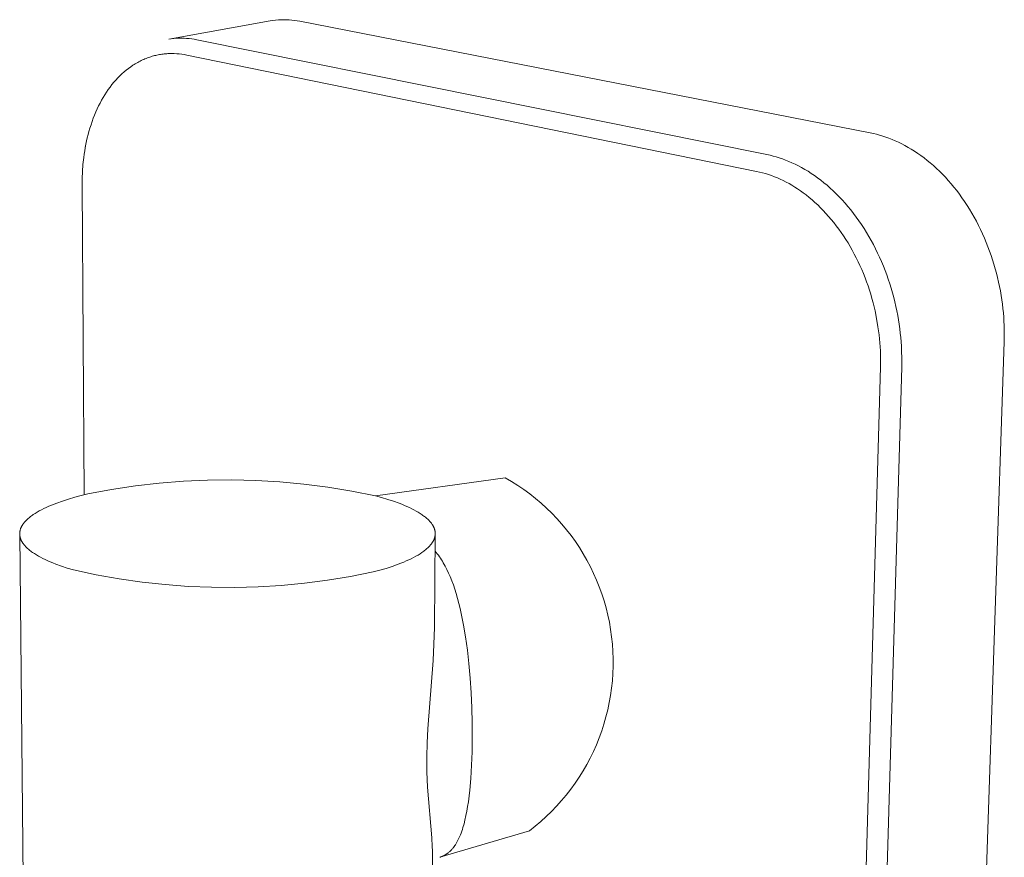
# Model space of a CAD drawing. Units: millimetres. Extents: x -75 to 95, y -97 to 93.
# Drawn here: x -75 to -25, y -65 to -22 of the extents above; entities that cross this region are included whole.
import ezdxf

# ---------------------------------------------------------------- set-up
doc = ezdxf.new("R2010")
doc.units = ezdxf.units.MM
doc.header["$MEASUREMENT"] = 0
doc.layers.add('Default', color=7, linetype='Continuous', lineweight=5, true_color=0xffffff)

msp = doc.modelspace()

# ---------------------------------------------------------------- linework, layer by layer
at = {"layer": 'Default', "color": 7, "true_color": 0xffffff}
for p, q in [((-67.496, -22.964), (-62.292, -22.034)), ((-62.292, -22.034), (-62.155, -22.013)), ((-62.155, -22.013), (-62.018, -21.996)), ((-62.018, -21.996), (-61.88, -21.983)), ((-61.88, -21.983), (-61.741, -21.976)), ((-61.741, -21.976), (-61.603, -21.973)), ((-61.603, -21.973), (-61.464, -21.974)), ((-61.464, -21.974), (-61.326, -21.981)), ((-61.326, -21.981), (-61.187, -21.992)), ((-61.187, -21.992), (-61.05, -22.007)), ((-61.05, -22.007), (-60.912, -22.028)), ((-60.912, -22.028), (-60.776, -22.053)), ((-60.776, -22.053), (-31.538, -27.775)), ((-67.367, -22.946), (-67.496, -22.964)), ((-67.236, -22.933), (-67.367, -22.946)), ((-67.106, -22.923), (-67.236, -22.933)), ((-66.975, -22.918), (-67.106, -22.923)), ((-66.844, -22.917), (-66.975, -22.918)), ((-66.713, -22.921), (-66.844, -22.917)), ((-66.583, -22.928), (-66.713, -22.921)), ((-66.452, -22.94), (-66.583, -22.928)), ((-66.322, -22.956), (-66.452, -22.94)), ((-66.193, -22.976), (-66.322, -22.956)), ((-66.064, -23.001), (-66.193, -22.976)), ((-36.836, -28.889), (-66.064, -23.001)), ((-67.666, -23.721), (-67.603, -23.716)), ((-67.603, -23.716), (-67.54, -23.712)), ((-67.54, -23.712), (-67.476, -23.709)), ((-67.476, -23.709), (-67.348, -23.706)), ((-67.348, -23.706), (-67.22, -23.708)), ((-67.22, -23.708), (-67.092, -23.715)), ((-67.092, -23.715), (-66.963, -23.726)), ((-69.212, -24.23), (-69.151, -24.194)), ((-69.151, -24.194), (-69.09, -24.16)), ((-69.09, -24.16), (-69.029, -24.127)), ((-69.029, -24.127), (-68.967, -24.095)), ((-68.967, -24.095), (-68.905, -24.064)), ((-68.905, -24.064), (-68.842, -24.035)), ((-68.842, -24.035), (-68.779, -24.006)), ((-68.779, -24.006), (-68.716, -23.979)), ((-68.716, -23.979), (-68.652, -23.954)), ((-68.652, -23.954), (-68.588, -23.929)), ((-68.588, -23.929), (-68.528, -23.907)), ((-68.528, -23.907), (-68.468, -23.887)), ((-68.468, -23.887), (-68.408, -23.868)), ((-68.408, -23.868), (-68.348, -23.849)), ((-68.348, -23.849), (-68.287, -23.832)), ((-68.287, -23.832), (-68.226, -23.816)), ((-68.226, -23.816), (-68.164, -23.801)), ((-68.164, -23.801), (-68.103, -23.787)), ((-68.103, -23.787), (-68.041, -23.775)), ((-68.041, -23.775), (-67.979, -23.763)), ((-67.979, -23.763), (-67.917, -23.752)), ((-67.917, -23.752), (-67.855, -23.743)), ((-67.855, -23.743), (-67.792, -23.734)), ((-67.792, -23.734), (-67.729, -23.727)), ((-67.729, -23.727), (-67.666, -23.721)), ((-66.963, -23.726), (-66.834, -23.741)), ((-66.834, -23.741), (-66.704, -23.761)), ((-66.704, -23.761), (-66.575, -23.785)), ((-66.575, -23.785), (-37.366, -29.745)), ((-69.9, -24.748), (-69.791, -24.65)), ((-69.791, -24.65), (-69.679, -24.557)), ((-69.679, -24.557), (-69.565, -24.468)), ((-69.565, -24.468), (-69.449, -24.384)), ((-69.449, -24.384), (-69.332, -24.305)), ((-69.332, -24.305), (-69.272, -24.267)), ((-69.272, -24.267), (-69.212, -24.23)), ((-70.412, -25.301), (-70.315, -25.182)), ((-70.315, -25.182), (-70.215, -25.067)), ((-70.215, -25.067), (-70.112, -24.957)), ((-70.112, -24.957), (-70.007, -24.85)), ((-70.007, -24.85), (-69.9, -24.748)), ((-70.776, -25.818), (-70.689, -25.683)), ((-70.689, -25.683), (-70.6, -25.552)), ((-70.6, -25.552), (-70.507, -25.424)), ((-70.507, -25.424), (-70.412, -25.301)), ((-71.019, -26.244), (-70.941, -26.098)), ((-70.941, -26.098), (-70.86, -25.956)), ((-70.86, -25.956), (-70.776, -25.818)), ((-71.303, -26.859), (-71.237, -26.701)), ((-71.237, -26.701), (-71.167, -26.545)), ((-71.167, -26.545), (-71.095, -26.393)), ((-71.095, -26.393), (-71.019, -26.244)), ((-71.483, -27.353), (-71.426, -27.185)), ((-71.426, -27.185), (-71.366, -27.021)), ((-71.366, -27.021), (-71.303, -26.859)), ((-71.631, -27.856), (-71.587, -27.695)), ((-71.587, -27.695), (-71.537, -27.523)), ((-71.537, -27.523), (-71.483, -27.353)), ((-71.745, -28.353), (-71.71, -28.185)), ((-71.71, -28.185), (-71.672, -28.02)), ((-71.672, -28.02), (-71.631, -27.856)), ((-31.538, -27.775), (-31.382, -27.808)), ((-31.382, -27.808), (-31.224, -27.846)), ((-31.224, -27.846), (-31.065, -27.889)), ((-31.065, -27.889), (-30.905, -27.937)), ((-30.905, -27.937), (-30.744, -27.99)), ((-30.744, -27.99), (-30.582, -28.048)), ((-30.582, -28.048), (-30.42, -28.112)), ((-30.42, -28.112), (-30.257, -28.181)), ((-30.257, -28.181), (-30.093, -28.256)), ((-30.093, -28.256), (-29.929, -28.336)), ((-71.833, -28.865), (-71.807, -28.692)), ((-71.807, -28.692), (-71.777, -28.522)), ((-71.805, -28.681), (-71.747, -28.327)), ((-71.777, -28.522), (-71.745, -28.353)), ((-29.929, -28.336), (-29.765, -28.422)), ((-29.765, -28.422), (-29.601, -28.514)), ((-29.601, -28.514), (-29.437, -28.611)), ((-29.437, -28.611), (-29.273, -28.714)), ((-29.273, -28.714), (-29.11, -28.822)), ((-71.896, -29.39), (-71.857, -29.038)), ((-71.857, -29.038), (-71.833, -28.865)), ((-36.679, -28.923), (-36.836, -28.889)), ((-36.522, -28.962), (-36.679, -28.923)), ((-36.363, -29.006), (-36.522, -28.962)), ((-36.202, -29.055), (-36.363, -29.006)), ((-36.041, -29.109), (-36.202, -29.055)), ((-35.879, -29.169), (-36.041, -29.109)), ((-35.716, -29.234), (-35.879, -29.169)), ((-35.553, -29.305), (-35.716, -29.234)), ((-29.11, -28.822), (-28.948, -28.937)), ((-28.948, -28.937), (-28.786, -29.056)), ((-28.786, -29.056), (-28.625, -29.182)), ((-28.625, -29.182), (-28.466, -29.313)), ((-71.938, -30.106), (-71.922, -29.746)), ((-71.922, -29.746), (-71.896, -29.39)), ((-37.366, -29.745), (-37.214, -29.778)), ((-35.389, -29.381), (-35.553, -29.305)), ((-35.225, -29.463), (-35.389, -29.381)), ((-35.06, -29.551), (-35.225, -29.463)), ((-34.895, -29.644), (-35.06, -29.551)), ((-34.731, -29.743), (-34.895, -29.644)), ((-34.567, -29.848), (-34.731, -29.743)), ((-28.466, -29.313), (-28.307, -29.45)), ((-28.307, -29.45), (-28.151, -29.592)), ((-28.151, -29.592), (-27.996, -29.74)), ((-27.996, -29.74), (-27.843, -29.893)), ((-71.941, -30.469), (-71.938, -30.106)), ((-37.214, -29.778), (-37.061, -29.817)), ((-37.061, -29.817), (-36.909, -29.86)), ((-36.909, -29.86), (-36.756, -29.908)), ((-36.756, -29.908), (-36.605, -29.96)), ((-36.605, -29.96), (-36.453, -30.018)), ((-36.453, -30.018), (-36.302, -30.079)), ((-36.302, -30.079), (-36.152, -30.146)), ((-36.152, -30.146), (-36.002, -30.217)), ((-36.002, -30.217), (-35.853, -30.293)), ((-34.403, -29.959), (-34.567, -29.848)), ((-34.24, -30.075), (-34.403, -29.959)), ((-34.078, -30.197), (-34.24, -30.075)), ((-33.917, -30.325), (-34.078, -30.197)), ((-27.843, -29.893), (-27.692, -30.051)), ((-27.692, -30.051), (-27.543, -30.214)), ((-27.543, -30.214), (-27.397, -30.382)), ((-71.831, -46.319), (-71.941, -30.469)), ((-35.853, -30.293), (-35.705, -30.373)), ((-35.705, -30.373), (-35.558, -30.458)), ((-35.558, -30.458), (-35.412, -30.547)), ((-35.412, -30.547), (-35.267, -30.641)), ((-35.267, -30.641), (-35.123, -30.739)), ((-35.123, -30.739), (-34.981, -30.841)), ((-33.757, -30.459), (-33.917, -30.325)), ((-33.598, -30.598), (-33.757, -30.459)), ((-33.441, -30.743), (-33.598, -30.598)), ((-33.285, -30.893), (-33.441, -30.743)), ((-27.397, -30.382), (-27.253, -30.555)), ((-27.253, -30.555), (-27.112, -30.733)), ((-27.112, -30.733), (-26.974, -30.915)), ((-34.981, -30.841), (-34.828, -30.956)), ((-34.828, -30.956), (-34.677, -31.077)), ((-34.677, -31.077), (-34.527, -31.203)), ((-34.527, -31.203), (-34.38, -31.333)), ((-33.131, -31.048), (-33.285, -30.893)), ((-32.98, -31.209), (-33.131, -31.048)), ((-32.83, -31.375), (-32.98, -31.209)), ((-26.974, -30.915), (-26.84, -31.102)), ((-26.84, -31.102), (-26.708, -31.292)), ((-34.38, -31.333), (-34.234, -31.468)), ((-34.234, -31.468), (-34.091, -31.607)), ((-34.091, -31.607), (-33.95, -31.751)), ((-33.95, -31.751), (-33.811, -31.899)), ((-32.683, -31.546), (-32.83, -31.375)), ((-32.539, -31.722), (-32.683, -31.546)), ((-32.397, -31.903), (-32.539, -31.722)), ((-26.708, -31.292), (-26.579, -31.487)), ((-26.579, -31.487), (-26.455, -31.686)), ((-26.455, -31.686), (-26.333, -31.888)), ((-33.811, -31.899), (-33.675, -32.052)), ((-33.675, -32.052), (-33.541, -32.209)), ((-33.541, -32.209), (-33.41, -32.369)), ((-32.258, -32.088), (-32.397, -31.903)), ((-32.123, -32.278), (-32.258, -32.088)), ((-31.99, -32.472), (-32.123, -32.278)), ((-26.333, -31.888), (-26.216, -32.093)), ((-26.216, -32.093), (-26.103, -32.302)), ((-33.41, -32.369), (-33.281, -32.534)), ((-33.281, -32.534), (-33.155, -32.703)), ((-33.155, -32.703), (-33.032, -32.875)), ((-31.861, -32.67), (-31.99, -32.472)), ((-31.735, -32.871), (-31.861, -32.67)), ((-26.103, -32.302), (-25.993, -32.513)), ((-25.993, -32.513), (-25.887, -32.727)), ((-25.887, -32.727), (-25.786, -32.944)), ((-33.032, -32.875), (-32.912, -33.051)), ((-32.912, -33.051), (-32.795, -33.231)), ((-32.795, -33.231), (-32.681, -33.414)), ((-31.613, -33.077), (-31.735, -32.871)), ((-31.495, -33.285), (-31.613, -33.077)), ((-31.38, -33.497), (-31.495, -33.285)), ((-25.786, -32.944), (-25.689, -33.163)), ((-25.689, -33.163), (-25.596, -33.383)), ((-32.681, -33.414), (-32.57, -33.6)), ((-32.57, -33.6), (-32.463, -33.79)), ((-32.463, -33.79), (-32.359, -33.982)), ((-31.27, -33.712), (-31.38, -33.497)), ((-31.164, -33.93), (-31.27, -33.712)), ((-25.596, -33.383), (-25.508, -33.606)), ((-25.508, -33.606), (-25.424, -33.83)), ((-32.359, -33.982), (-32.259, -34.178)), ((-32.259, -34.178), (-32.162, -34.376)), ((-31.061, -34.15), (-31.164, -33.93)), ((-30.963, -34.372), (-31.061, -34.15)), ((-25.424, -33.83), (-25.345, -34.055)), ((-25.345, -34.055), (-25.27, -34.281)), ((-25.27, -34.281), (-25.199, -34.508)), ((-32.162, -34.376), (-32.068, -34.577)), ((-32.068, -34.577), (-31.978, -34.781)), ((-31.978, -34.781), (-31.892, -34.986)), ((-30.87, -34.596), (-30.963, -34.372)), ((-30.78, -34.822), (-30.87, -34.596)), ((-30.695, -35.05), (-30.78, -34.822)), ((-25.199, -34.508), (-25.133, -34.736)), ((-25.133, -34.736), (-25.072, -34.964)), ((-31.892, -34.986), (-31.809, -35.194)), ((-31.809, -35.194), (-31.73, -35.404)), ((-30.615, -35.278), (-30.695, -35.05)), ((-30.539, -35.508), (-30.615, -35.278)), ((-25.072, -34.964), (-25.015, -35.191)), ((-25.015, -35.191), (-24.963, -35.419)), ((-31.73, -35.404), (-31.656, -35.616)), ((-31.656, -35.616), (-31.585, -35.83)), ((-31.585, -35.83), (-31.518, -36.045)), ((-30.468, -35.739), (-30.539, -35.508)), ((-30.401, -35.97), (-30.468, -35.739)), ((-24.963, -35.419), (-24.915, -35.646)), ((-24.915, -35.646), (-24.871, -35.873)), ((-31.518, -36.045), (-31.455, -36.262)), ((-31.455, -36.262), (-31.396, -36.48)), ((-30.338, -36.201), (-30.401, -35.97)), ((-30.28, -36.432), (-30.338, -36.201)), ((-24.871, -35.873), (-24.832, -36.099)), ((-24.832, -36.099), (-24.798, -36.324)), ((-24.798, -36.324), (-24.767, -36.547)), ((-31.396, -36.48), (-31.345, -36.682)), ((-31.345, -36.682), (-31.298, -36.885)), ((-30.227, -36.663), (-30.28, -36.432)), ((-30.178, -36.894), (-30.227, -36.663)), ((-24.767, -36.547), (-24.741, -36.769)), ((-24.741, -36.769), (-24.719, -36.99)), ((-31.298, -36.885), (-31.214, -37.294)), ((-31.214, -37.294), (-31.145, -37.705)), ((-30.134, -37.124), (-30.178, -36.894)), ((-30.094, -37.353), (-30.134, -37.124)), ((-24.719, -36.99), (-24.702, -37.209)), ((-24.702, -37.209), (-24.688, -37.425)), ((-31.145, -37.705), (-31.09, -38.117)), ((-30.058, -37.581), (-30.094, -37.353)), ((-30.027, -37.808), (-30.058, -37.581)), ((-30, -38.033), (-30.027, -37.808)), ((-24.688, -37.425), (-24.678, -37.64)), ((-24.678, -37.64), (-24.672, -37.853)), ((-31.09, -38.117), (-31.068, -38.323)), ((-31.068, -38.323), (-31.05, -38.529)), ((-29.978, -38.257), (-30, -38.033)), ((-29.959, -38.479), (-29.978, -38.257)), ((-24.672, -38.271), (-24.677, -38.476)), ((-24.672, -37.853), (-24.67, -38.063)), ((-24.67, -38.063), (-24.672, -38.271)), ((-31.05, -38.529), (-31.035, -38.735)), ((-31.035, -38.735), (-31.024, -38.941)), ((-29.944, -38.699), (-29.959, -38.479)), ((-29.934, -38.917), (-29.944, -38.699)), ((-24.677, -38.476), (-26.029, -78.528)), ((-31.024, -38.941), (-31.017, -39.146)), ((-31.017, -39.146), (-31.013, -39.35)), ((-31.013, -39.35), (-31.014, -39.554)), ((-29.924, -39.346), (-29.934, -38.917)), ((-29.929, -39.764), (-29.924, -39.346)), ((-31.018, -39.757), (-32.168, -80.348)), ((-31.117, -80.357), (-29.929, -39.764)), ((-31.014, -39.554), (-31.018, -39.757)), ((-70.434, -46.049), (-69.211, -45.865)), ((-69.211, -45.865), (-67.981, -45.724)), ((-67.981, -45.724), (-66.747, -45.625)), ((-66.747, -45.625), (-65.511, -45.569)), ((-65.511, -45.569), (-64.273, -45.556)), ((-64.273, -45.556), (-63.036, -45.585)), ((-63.036, -45.585), (-61.8, -45.658)), ((-61.8, -45.658), (-60.568, -45.773)), ((-60.568, -45.773), (-59.341, -45.931)), ((-56.906, -46.373), (-50.256, -45.452)), ((-50.256, -45.452), (-49.93, -45.642)), ((-49.93, -45.642), (-49.612, -45.843)), ((-49.612, -45.843), (-49.3, -46.055)), ((-72.317, -46.447), (-71.989, -46.359)), ((-71.989, -46.359), (-71.651, -46.276)), ((-71.651, -46.276), (-70.434, -46.049)), ((-59.341, -45.931), (-58.119, -46.131)), ((-58.119, -46.131), (-56.906, -46.373)), ((-56.906, -46.373), (-56.586, -46.461)), ((-49.3, -46.055), (-48.996, -46.277)), ((-48.996, -46.277), (-48.7, -46.51)), ((-73.776, -46.968), (-73.648, -46.91)), ((-73.648, -46.91), (-73.515, -46.854)), ((-73.515, -46.854), (-73.378, -46.798)), ((-73.378, -46.798), (-73.237, -46.744)), ((-73.237, -46.744), (-72.943, -46.64)), ((-72.943, -46.64), (-72.636, -46.541)), ((-72.636, -46.541), (-72.317, -46.447)), ((-56.586, -46.461), (-56.276, -46.554)), ((-56.276, -46.554), (-55.977, -46.652)), ((-55.977, -46.652), (-55.691, -46.755)), ((-55.691, -46.755), (-55.554, -46.809)), ((-55.554, -46.809), (-55.42, -46.863)), ((-55.42, -46.863), (-55.29, -46.919)), ((-55.29, -46.919), (-55.165, -46.976)), ((-48.7, -46.51), (-48.412, -46.754)), ((-48.412, -46.754), (-48.133, -47.007)), ((-74.62, -47.468), (-74.578, -47.435)), ((-74.578, -47.435), (-74.534, -47.402)), ((-74.534, -47.402), (-74.489, -47.37)), ((-74.489, -47.37), (-74.443, -47.337)), ((-74.443, -47.337), (-74.345, -47.273)), ((-74.345, -47.273), (-74.242, -47.21)), ((-74.242, -47.21), (-74.133, -47.148)), ((-74.133, -47.148), (-74.019, -47.087)), ((-74.019, -47.087), (-73.9, -47.027)), ((-73.9, -47.027), (-73.776, -46.968)), ((-55.165, -46.976), (-55.044, -47.035)), ((-55.044, -47.035), (-54.928, -47.094)), ((-54.928, -47.094), (-54.817, -47.155)), ((-54.817, -47.155), (-54.711, -47.216)), ((-54.711, -47.216), (-54.61, -47.279)), ((-54.61, -47.279), (-54.514, -47.343)), ((-54.514, -47.343), (-54.469, -47.375)), ((-54.469, -47.375), (-54.425, -47.407)), ((-54.425, -47.407), (-54.382, -47.44)), ((-54.382, -47.44), (-54.341, -47.472)), ((-48.133, -47.007), (-47.863, -47.269)), ((-47.863, -47.269), (-47.602, -47.541)), ((-75.042, -47.949), (-75.033, -47.931)), ((-75.033, -47.931), (-75.023, -47.913)), ((-75.023, -47.913), (-75.013, -47.896)), ((-75.013, -47.896), (-75.002, -47.878)), ((-75.002, -47.878), (-74.991, -47.861)), ((-74.991, -47.861), (-74.979, -47.843)), ((-74.979, -47.843), (-74.955, -47.809)), ((-74.955, -47.809), (-74.929, -47.774)), ((-74.929, -47.774), (-74.901, -47.739)), ((-74.901, -47.739), (-74.872, -47.705)), ((-74.872, -47.705), (-74.841, -47.671)), ((-74.841, -47.671), (-74.808, -47.636)), ((-74.808, -47.636), (-74.774, -47.602)), ((-74.774, -47.602), (-74.738, -47.569)), ((-74.738, -47.569), (-74.7, -47.535)), ((-74.7, -47.535), (-74.661, -47.502)), ((-74.661, -47.502), (-74.62, -47.468)), ((-54.341, -47.472), (-54.301, -47.506)), ((-54.301, -47.506), (-54.263, -47.539)), ((-54.263, -47.539), (-54.226, -47.572)), ((-54.226, -47.572), (-54.191, -47.606)), ((-54.191, -47.606), (-54.157, -47.64)), ((-54.157, -47.64), (-54.125, -47.674)), ((-54.125, -47.674), (-54.095, -47.708)), ((-54.095, -47.708), (-54.066, -47.742)), ((-54.066, -47.742), (-54.039, -47.776)), ((-54.039, -47.776), (-54.014, -47.811)), ((-54.014, -47.811), (-53.99, -47.846)), ((-53.99, -47.846), (-53.979, -47.863)), ((-53.979, -47.863), (-53.968, -47.881)), ((-53.968, -47.881), (-53.958, -47.898)), ((-53.958, -47.898), (-53.948, -47.915)), ((-53.948, -47.915), (-53.938, -47.933)), ((-53.938, -47.933), (-53.929, -47.951)), ((-47.602, -47.541), (-47.351, -47.822)), ((-47.351, -47.822), (-47.109, -48.111)), ((-75.138, -48.286), (-75.137, -48.268)), ((-75.138, -48.304), (-75.138, -48.286)), ((-75.138, -48.322), (-75.138, -48.304)), ((-75.138, -48.34), (-75.138, -48.322)), ((-75.137, -48.357), (-75.138, -48.34)), ((-74.772, -85.606), (-75.138, -48.34)), ((-75.137, -48.268), (-75.135, -48.25)), ((-75.136, -48.375), (-75.137, -48.357)), ((-75.134, -48.393), (-75.136, -48.375)), ((-75.135, -48.25), (-75.133, -48.233)), ((-75.132, -48.411), (-75.134, -48.393)), ((-75.133, -48.233), (-75.131, -48.215)), ((-75.13, -48.429), (-75.132, -48.411)), ((-75.131, -48.215), (-75.128, -48.197)), ((-75.127, -48.447), (-75.13, -48.429)), ((-75.128, -48.197), (-75.125, -48.179)), ((-75.123, -48.464), (-75.127, -48.447)), ((-75.125, -48.179), (-75.121, -48.161)), ((-75.121, -48.161), (-75.117, -48.144)), ((-75.117, -48.144), (-75.112, -48.126)), ((-75.112, -48.126), (-75.107, -48.108)), ((-75.107, -48.108), (-75.102, -48.09)), ((-75.102, -48.09), (-75.096, -48.072)), ((-75.096, -48.072), (-75.09, -48.055)), ((-75.09, -48.055), (-75.083, -48.037)), ((-75.083, -48.037), (-75.076, -48.019)), ((-75.076, -48.019), (-75.068, -48.002)), ((-75.068, -48.002), (-75.06, -47.984)), ((-75.06, -47.984), (-75.051, -47.966)), ((-75.051, -47.966), (-75.042, -47.949)), ((-53.929, -47.951), (-53.921, -47.968)), ((-53.921, -47.968), (-53.912, -47.986)), ((-53.912, -47.986), (-53.905, -48.003)), ((-53.905, -48.003), (-53.897, -48.021)), ((-53.897, -48.021), (-53.89, -48.039)), ((-53.89, -48.039), (-53.884, -48.056)), ((-53.884, -48.056), (-53.878, -48.074)), ((-53.839, -48.341), (-53.88, -53.123)), ((-53.878, -48.074), (-53.872, -48.092)), ((-53.872, -48.092), (-53.867, -48.11)), ((-53.867, -48.11), (-53.862, -48.127)), ((-53.862, -48.127), (-53.858, -48.145)), ((-53.858, -48.145), (-53.854, -48.163)), ((-53.853, -48.448), (-53.857, -48.466)), ((-53.854, -48.163), (-53.851, -48.181)), ((-53.85, -48.431), (-53.853, -48.448)), ((-53.851, -48.181), (-53.848, -48.198)), ((-53.847, -48.413), (-53.85, -48.431)), ((-53.848, -48.198), (-53.845, -48.216)), ((-53.844, -48.395), (-53.847, -48.413)), ((-53.845, -48.216), (-53.843, -48.234)), ((-53.842, -48.377), (-53.844, -48.395)), ((-53.843, -48.234), (-53.841, -48.252)), ((-53.841, -48.359), (-53.842, -48.377)), ((-53.841, -48.252), (-53.84, -48.27)), ((-53.84, -48.341), (-53.841, -48.359)), ((-53.84, -48.27), (-53.839, -48.288)), ((-53.839, -48.323), (-53.84, -48.341)), ((-53.839, -48.288), (-53.839, -48.306)), ((-53.839, -48.306), (-53.839, -48.323)), ((-47.109, -48.111), (-46.878, -48.409)), ((-46.878, -48.409), (-46.658, -48.715)), ((-75.12, -48.482), (-75.123, -48.464)), ((-75.115, -48.5), (-75.12, -48.482)), ((-75.111, -48.518), (-75.115, -48.5)), ((-75.105, -48.536), (-75.111, -48.518)), ((-75.1, -48.553), (-75.105, -48.536)), ((-75.094, -48.571), (-75.1, -48.553)), ((-75.087, -48.589), (-75.094, -48.571)), ((-75.08, -48.607), (-75.087, -48.589)), ((-75.073, -48.624), (-75.08, -48.607)), ((-75.065, -48.642), (-75.073, -48.624)), ((-75.057, -48.66), (-75.065, -48.642)), ((-75.048, -48.677), (-75.057, -48.66)), ((-75.039, -48.695), (-75.048, -48.677)), ((-75.029, -48.712), (-75.039, -48.695)), ((-75.019, -48.73), (-75.029, -48.712)), ((-75.009, -48.747), (-75.019, -48.73)), ((-74.998, -48.765), (-75.009, -48.747)), ((-74.987, -48.782), (-74.998, -48.765)), ((-74.975, -48.8), (-74.987, -48.782)), ((-74.95, -48.835), (-74.975, -48.8)), ((-74.924, -48.869), (-74.95, -48.835)), ((-74.896, -48.904), (-74.924, -48.869)), ((-74.866, -48.938), (-74.896, -48.904)), ((-74.834, -48.973), (-74.866, -48.938)), ((-54.124, -48.942), (-54.156, -48.977)), ((-54.093, -48.908), (-54.124, -48.942)), ((-54.064, -48.873), (-54.093, -48.908)), ((-54.037, -48.838), (-54.064, -48.873)), ((-54.011, -48.803), (-54.037, -48.838)), ((-53.999, -48.785), (-54.011, -48.803)), ((-53.988, -48.768), (-53.999, -48.785)), ((-53.976, -48.75), (-53.988, -48.768)), ((-53.966, -48.733), (-53.976, -48.75)), ((-53.955, -48.715), (-53.966, -48.733)), ((-53.945, -48.697), (-53.955, -48.715)), ((-53.936, -48.68), (-53.945, -48.697)), ((-53.927, -48.662), (-53.936, -48.68)), ((-53.918, -48.644), (-53.927, -48.662)), ((-53.91, -48.626), (-53.918, -48.644)), ((-53.902, -48.609), (-53.91, -48.626)), ((-53.895, -48.591), (-53.902, -48.609)), ((-53.888, -48.573), (-53.895, -48.591)), ((-53.882, -48.555), (-53.888, -48.573)), ((-53.876, -48.538), (-53.882, -48.555)), ((-53.87, -48.52), (-53.876, -48.538)), ((-53.865, -48.502), (-53.87, -48.52)), ((-53.861, -48.484), (-53.865, -48.502)), ((-53.857, -48.466), (-53.861, -48.484)), ((-46.658, -48.715), (-46.448, -49.028)), ((-74.801, -49.007), (-74.834, -48.973)), ((-74.767, -49.041), (-74.801, -49.007)), ((-74.731, -49.074), (-74.767, -49.041)), ((-74.693, -49.108), (-74.731, -49.074)), ((-74.653, -49.141), (-74.693, -49.108)), ((-74.612, -49.174), (-74.653, -49.141)), ((-74.57, -49.207), (-74.612, -49.174)), ((-74.526, -49.24), (-74.57, -49.207)), ((-74.48, -49.273), (-74.526, -49.24)), ((-74.385, -49.337), (-74.48, -49.273)), ((-74.284, -49.401), (-74.385, -49.337)), ((-74.177, -49.463), (-74.284, -49.401)), ((-54.721, -49.408), (-54.83, -49.471)), ((-54.617, -49.344), (-54.721, -49.408)), ((-54.519, -49.279), (-54.617, -49.344)), ((-54.473, -49.246), (-54.519, -49.279)), ((-54.428, -49.213), (-54.473, -49.246)), ((-54.384, -49.18), (-54.428, -49.213)), ((-54.342, -49.147), (-54.384, -49.18)), ((-54.302, -49.113), (-54.342, -49.147)), ((-54.263, -49.079), (-54.302, -49.113)), ((-54.225, -49.045), (-54.263, -49.079)), ((-54.19, -49.011), (-54.225, -49.045)), ((-54.156, -48.977), (-54.19, -49.011)), ((-53.789, -49.275), (-53.847, -49.204)), ((-53.733, -49.348), (-53.789, -49.275)), ((-53.678, -49.421), (-53.733, -49.348)), ((-53.625, -49.496), (-53.678, -49.421)), ((-46.448, -49.028), (-46.249, -49.348)), ((-46.249, -49.348), (-46.061, -49.674)), ((-74.065, -49.525), (-74.177, -49.463)), ((-73.948, -49.585), (-74.065, -49.525)), ((-73.826, -49.644), (-73.948, -49.585)), ((-73.7, -49.702), (-73.826, -49.644)), ((-73.568, -49.759), (-73.7, -49.702)), ((-73.433, -49.815), (-73.568, -49.759)), ((-73.293, -49.869), (-73.433, -49.815)), ((-73.002, -49.975), (-73.293, -49.869)), ((-55.739, -49.882), (-56.039, -49.988)), ((-55.596, -49.827), (-55.739, -49.882)), ((-55.456, -49.771), (-55.596, -49.827)), ((-55.321, -49.713), (-55.456, -49.771)), ((-55.191, -49.654), (-55.321, -49.713)), ((-55.066, -49.594), (-55.191, -49.654)), ((-54.945, -49.533), (-55.066, -49.594)), ((-54.83, -49.471), (-54.945, -49.533)), ((-53.573, -49.572), (-53.625, -49.496)), ((-53.523, -49.649), (-53.573, -49.572)), ((-53.475, -49.727), (-53.523, -49.649)), ((-53.427, -49.806), (-53.475, -49.727)), ((-53.378, -49.892), (-53.427, -49.806)), ((-53.331, -49.979), (-53.378, -49.892)), ((-46.061, -49.674), (-45.885, -50.008)), ((-72.698, -50.075), (-73.002, -49.975)), ((-72.381, -50.169), (-72.698, -50.075)), ((-71.215, -50.418), (-72.381, -50.169)), ((-70.043, -50.627), (-71.215, -50.418)), ((-57.017, -50.276), (-58.185, -50.508)), ((-56.679, -50.185), (-57.017, -50.276)), ((-56.352, -50.09), (-56.679, -50.185)), ((-56.039, -49.988), (-56.352, -50.09)), ((-53.24, -50.155), (-53.331, -49.979)), ((-53.155, -50.334), (-53.24, -50.155)), ((-53.075, -50.515), (-53.155, -50.334)), ((-45.885, -50.008), (-45.721, -50.347)), ((-45.721, -50.347), (-45.569, -50.691)), ((-68.863, -50.796), (-70.043, -50.627)), ((-67.679, -50.925), (-68.863, -50.796)), ((-66.491, -51.014), (-67.679, -50.925)), ((-61.729, -50.966), (-62.918, -51.039)), ((-60.542, -50.854), (-61.729, -50.966)), ((-59.361, -50.701), (-60.542, -50.854)), ((-58.185, -50.508), (-59.361, -50.701)), ((-52.989, -50.728), (-53.075, -50.515)), ((-52.91, -50.942), (-52.989, -50.728)), ((-52.835, -51.159), (-52.91, -50.942)), ((-45.569, -50.691), (-45.428, -51.041)), ((-65.3, -51.062), (-66.491, -51.014)), ((-64.109, -51.071), (-65.3, -51.062)), ((-62.918, -51.039), (-64.109, -51.071)), ((-52.766, -51.377), (-52.835, -51.159)), ((-52.692, -51.631), (-52.766, -51.377)), ((-45.428, -51.041), (-45.3, -51.395)), ((-45.3, -51.395), (-45.184, -51.754)), ((-52.624, -51.887), (-52.692, -51.631)), ((-52.561, -52.143), (-52.624, -51.887)), ((-45.184, -51.754), (-45.081, -52.116)), ((-52.502, -52.401), (-52.561, -52.143)), ((-52.384, -52.997), (-52.502, -52.401)), ((-45.081, -52.116), (-44.991, -52.482)), ((-44.991, -52.482), (-44.913, -52.851)), ((-44.913, -52.851), (-44.848, -53.222)), ((-53.88, -53.123), (-53.888, -53.546)), ((-52.284, -53.596), (-52.384, -52.997)), ((-44.848, -53.222), (-44.796, -53.595)), ((-53.904, -53.969), (-53.951, -54.815)), ((-53.888, -53.546), (-53.904, -53.969)), ((-52.191, -54.277), (-52.284, -53.596)), ((-44.796, -53.595), (-44.757, -53.97)), ((-44.757, -53.97), (-44.731, -54.346)), ((-52.115, -54.96), (-52.191, -54.277)), ((-44.731, -54.346), (-44.719, -54.723)), ((-53.951, -54.815), (-54.223, -58.309)), ((-52.048, -55.718), (-52.115, -54.96)), ((-44.719, -54.723), (-44.719, -55.099)), ((-44.733, -55.476), (-44.759, -55.852)), ((-44.719, -55.099), (-44.733, -55.476)), ((-51.999, -56.477), (-52.048, -55.718)), ((-44.759, -55.852), (-44.799, -56.226)), ((-51.964, -57.244), (-51.999, -56.477)), ((-44.799, -56.226), (-44.852, -56.6)), ((-44.917, -56.971), (-44.996, -57.339)), ((-44.852, -56.6), (-44.917, -56.971)), ((-51.945, -58.011), (-51.964, -57.244)), ((-44.996, -57.339), (-45.087, -57.705)), ((-51.941, -58.753), (-51.945, -58.011)), ((-45.087, -57.705), (-45.191, -58.067)), ((-54.223, -58.309), (-54.258, -59.026)), ((-45.308, -58.425), (-45.437, -58.779)), ((-45.191, -58.067), (-45.308, -58.425)), ((-54.258, -59.026), (-54.275, -59.744)), ((-51.951, -59.495), (-51.941, -58.753)), ((-45.437, -58.779), (-45.578, -59.129)), ((-51.976, -60.178), (-51.951, -59.495)), ((-45.731, -59.473), (-45.896, -59.812)), ((-45.578, -59.129), (-45.731, -59.473)), ((-54.275, -59.744), (-54.267, -60.526)), ((-45.896, -59.812), (-46.073, -60.144)), ((-54.267, -60.526), (-54.234, -61.308)), ((-52.017, -60.86), (-51.976, -60.178)), ((-46.261, -60.471), (-46.461, -60.79)), ((-46.073, -60.144), (-46.261, -60.471)), ((-52.07, -61.458), (-52.017, -60.86)), ((-46.461, -60.79), (-46.672, -61.103)), ((-54.234, -61.308), (-54.014, -63.894)), ((-52.103, -61.756), (-52.07, -61.458)), ((-46.893, -61.408), (-47.125, -61.705)), ((-46.672, -61.103), (-46.893, -61.408)), ((-52.178, -62.29), (-52.142, -62.053)), ((-52.142, -62.053), (-52.103, -61.756)), ((-47.367, -61.994), (-47.618, -62.274)), ((-47.125, -61.705), (-47.367, -61.994)), ((-52.264, -62.76), (-52.218, -62.525)), ((-52.218, -62.525), (-52.178, -62.29)), ((-47.88, -62.545), (-48.151, -62.807)), ((-47.618, -62.274), (-47.88, -62.545)), ((-52.364, -63.185), (-52.316, -62.993)), ((-52.316, -62.993), (-52.264, -62.76)), ((-48.43, -63.06), (-48.719, -63.303)), ((-48.151, -62.807), (-48.43, -63.06)), ((-49.015, -63.535), (-53.605, -64.897)), ((-52.512, -63.656), (-52.479, -63.563)), ((-52.479, -63.563), (-52.448, -63.469)), ((-52.448, -63.469), (-52.418, -63.375)), ((-52.418, -63.375), (-52.364, -63.185)), ((-48.719, -63.303), (-49.015, -63.535)), ((-54.014, -63.894), (-53.989, -64.337)), ((-52.746, -64.16), (-52.708, -64.094)), ((-52.708, -64.094), (-52.673, -64.026)), ((-52.673, -64.026), (-52.639, -63.958)), ((-52.639, -63.958), (-52.607, -63.889)), ((-52.607, -63.889), (-52.577, -63.819)), ((-52.577, -63.819), (-52.548, -63.748)), ((-52.548, -63.748), (-52.512, -63.656)), ((-53.989, -64.337), (-53.983, -64.559)), ((-53.983, -64.559), (-53.982, -64.78)), ((-53.098, -64.604), (-53.075, -64.582)), ((-53.075, -64.582), (-53.052, -64.56)), ((-53.052, -64.56), (-53.029, -64.538)), ((-53.029, -64.538), (-53.007, -64.514)), ((-53.007, -64.514), (-52.985, -64.491)), ((-52.985, -64.491), (-52.964, -64.467)), ((-52.964, -64.467), (-52.943, -64.443)), ((-52.943, -64.443), (-52.923, -64.418)), ((-52.923, -64.418), (-52.903, -64.393)), ((-52.903, -64.393), (-52.864, -64.342)), ((-52.864, -64.342), (-52.827, -64.289)), ((-52.827, -64.289), (-52.806, -64.258)), ((-52.806, -64.258), (-52.785, -64.225)), ((-52.785, -64.225), (-52.746, -64.16)), ((-53.982, -64.78), (-54.163, -85.592)), ((-53.605, -64.897), (-53.575, -64.887)), ((-53.575, -64.887), (-53.546, -64.876)), ((-53.546, -64.876), (-53.517, -64.865)), ((-53.517, -64.865), (-53.488, -64.853)), ((-53.488, -64.853), (-53.46, -64.84)), ((-53.46, -64.84), (-53.431, -64.827)), ((-53.431, -64.827), (-53.403, -64.814)), ((-53.403, -64.814), (-53.376, -64.799)), ((-53.376, -64.799), (-53.349, -64.785)), ((-53.349, -64.785), (-53.322, -64.769)), ((-53.322, -64.769), (-53.296, -64.754)), ((-53.296, -64.754), (-53.271, -64.737)), ((-53.271, -64.737), (-53.245, -64.72)), ((-53.245, -64.72), (-53.22, -64.703)), ((-53.22, -64.703), (-53.196, -64.685)), ((-53.196, -64.685), (-53.171, -64.666)), ((-53.171, -64.666), (-53.147, -64.646)), ((-53.147, -64.646), (-53.122, -64.625)), ((-53.122, -64.625), (-53.098, -64.604))]:
    msp.add_line(p, q, dxfattribs=at)

doc.saveas('drawing.dxf')
